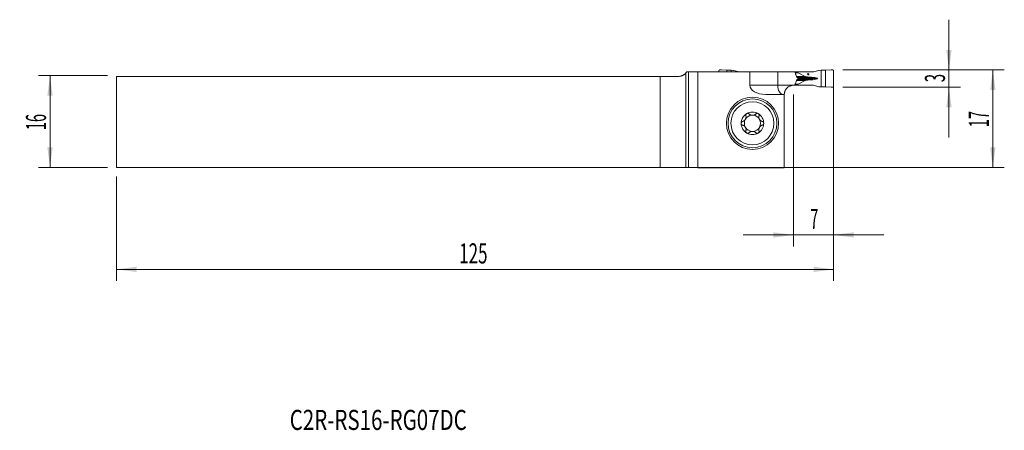
# Model space of a CAD drawing. Units: millimetres. Extents: x -116 to 56, y -54 to 18.
import ezdxf

# ---------------------------------------------------------------- set-up
doc = ezdxf.new("R2010")
doc.units = ezdxf.units.MM
for name, color, linetype in [('1', 4, 'Continuous'), ('2', 7, 'Continuous'), ('SK1', 4, 'Continuous'), ('SK2', 7, 'Continuous'), ('SK6', 5, 'Continuous')]:
    doc.layers.add(name, color=color, linetype=linetype)
doc.styles.add('iso_b_vert', font='simplex.shx')
doc.dimstyles.get("Standard").update_dxf_attribs({"dimtxt": 0.18, "dimasz": 0.18, "dimexe": 0.18, "dimexo": 0.0625, "dimgap": 0.09, "dimtad": 1, "dimzin": 0, "dimdsep": 52, "dimtxsty": 'Standard', "dimcen": 0.09, "dimadec": 0, "dimazin": 0, "dimtfac": 1, "dimtdec": 4, "dimtofl": 0, "dimtmove": 0, "dimatfit": 3, "dimfxl": 1, "dimtolj": 1, "dimtzin": 0, "dimarcsym": 0})

# ---------------------------------------------------------------- blocks, each defined once
blk = doc.blocks.new('_U0')
at = {"layer": '2', "lineweight": 13}
for p, q in [((27.375852, 9.0625), (55.538352, 9.0625)), ((53.538352, 9.0625), (53.538352, -7.9375)), ((-97.624148, -7.9375), (55.538352, -7.9375))]:
    blk.add_line(p, q, dxfattribs=at)
at = {"layer": '2', "lineweight": 18}
for points in [[(53.538352, 9.0625), (53.999136, 5.562502), (53.077569, 5.562498)], [(53.538352, -7.9375), (53.077569, -4.437502), (53.999136, -4.437498)]]:
    blk.add_solid(points, dxfattribs=at)
at = {"layer": '2', "lineweight": 18, "insert": (52.848719, -0.933033), "char_height": 3.5, "attachment_point": 7, "rotation": 90, "line_spacing_factor": 1.084337, "style": 'iso_b_vert'}
blk.add_mtext('\\W0.5321;17', dxfattribs=at)
blk = doc.blocks.new('_U1')
at = {"layer": '2', "lineweight": 13}
for p, q in [((45.888352, -2.6875), (45.888352, 17.8125)), ((27.375852, 9.0625), (47.888352, 9.0625)), ((27.375852, 6.0625), (47.888352, 6.0625))]:
    blk.add_line(p, q, dxfattribs=at)
at = {"layer": '2', "lineweight": 18}
for points in [[(45.888352, 9.0625), (45.427569, 12.562498), (46.349136, 12.562502)], [(45.888352, 6.0625), (46.349136, 2.562502), (45.427569, 2.562498)]]:
    blk.add_solid(points, dxfattribs=at)
at = {"layer": '2', "lineweight": 18, "insert": (45.198719, 6.937267), "char_height": 3.5, "attachment_point": 7, "rotation": 90, "line_spacing_factor": 1.084337, "style": 'iso_b_vert'}
blk.add_mtext('\\W0.5404;3', dxfattribs=at)
blk = doc.blocks.new('_U2')
at = {"layer": 'SK2', "lineweight": 13}
for p, q in [((-100.799148, 8.0625), (-112.811648, 8.0625)), ((-110.811648, -7.9375), (-110.811648, 8.0625)), ((-100.799148, -7.9375), (-112.811648, -7.9375))]:
    blk.add_line(p, q, dxfattribs=at)
at = {"layer": 'SK2', "lineweight": 18}
for points in [[(-110.811648, 8.0625), (-110.350864, 4.562502), (-111.272431, 4.562498)], [(-110.811648, -7.9375), (-111.272431, -4.437502), (-110.350864, -4.437498)]]:
    blk.add_solid(points, dxfattribs=at)
at = {"layer": 'SK2', "lineweight": 18, "insert": (-111.501281, -1.433033), "char_height": 3.5, "attachment_point": 7, "rotation": 90, "line_spacing_factor": 1.084337, "style": 'iso_b_vert'}
blk.add_mtext('\\W0.5321;16', dxfattribs=at)
blk = doc.blocks.new('_U3')
at = {"layer": '2', "lineweight": 13}
for p, q in [((25.788352, 7.475), (25.788352, -21.6875)), ((18.788352, 4.8), (18.788352, -21.6875)), ((10.038352, -19.6875), (34.538352, -19.6875))]:
    blk.add_line(p, q, dxfattribs=at)
at = {"layer": '2', "lineweight": 18}
for points in [[(18.788352, -19.6875), (15.288354, -20.148284), (15.288351, -19.226716)], [(25.788352, -19.6875), (29.288351, -19.226716), (29.288354, -20.148284)]]:
    blk.add_solid(points, dxfattribs=at)
at = {"layer": '2', "lineweight": 18, "insert": (21.691119, -18.654866), "char_height": 3.5, "attachment_point": 7, "line_spacing_factor": 1.084337, "style": 'iso_b_vert'}
blk.add_mtext('\\W0.5404;7', dxfattribs=at)
blk = doc.blocks.new('_U4')
at = {"layer": 'SK2', "lineweight": 13}
for p, q in [((25.788352, 7.475), (25.788352, -27.6875)), ((-99.211648, -9.525), (-99.211648, -27.6875)), ((-99.211648, -25.6875), (25.788352, -25.6875))]:
    blk.add_line(p, q, dxfattribs=at)
at = {"layer": 'SK2', "lineweight": 18}
for points in [[(-99.211648, -25.6875), (-95.711649, -25.226716), (-95.711646, -26.148284)], [(25.788352, -25.6875), (22.288354, -26.148284), (22.288351, -25.226716)]]:
    blk.add_solid(points, dxfattribs=at)
at = {"layer": 'SK2', "lineweight": 18, "insert": (-39.486914, -24.654866), "char_height": 3.5, "attachment_point": 7, "line_spacing_factor": 1.084337, "style": 'iso_b_vert'}
blk.add_mtext('\\W0.6217;125', dxfattribs=at)

msp = doc.modelspace()

# ---------------------------------------------------------------- linework, layer by layer
at = {"layer": '1', "lineweight": 18}
for p, q in [((0.482, 8.737), (0.158, 8.737)), ((2.117, 8.737), (0.482, 8.737)), ((11.183, 8.737), (2.117, 8.737)), ((2.117, 8.737), (2.117, -7.97)), ((5.788, 8.866), (5.788, 8.737)), ((7.179, 9), (6.233, 9.058)), ((7.937, 9.004), (7.179, 9)), ((7.179, 8.737), (7.179, 9)), ((8.33, 8.987), (7.937, 9.004)), ((7.937, 8.737), (7.937, 9.004)), ((9.316, 8.743), (8.369, 8.981)), ((11.183, 8.737), (16.038, 8.737)), ((11.183, 6.387), (11.183, 8.737)), ((16.038, 8.737), (19.014, 8.737)), ((16.038, 8.737), (16.038, 6.387)), ((19.014, 8.737), (19.685, 8.737)), ((19.014, 8.737), (19.045, 8.659)), ((19.561, 8.712), (19.024, 8.712)), ((22.016, 8.712), (19.561, 8.712)), ((19.561, 8.588), (19.561, 8.712)), ((19.685, 8.737), (20.604, 8.737)), ((19.685, 8.712), (19.685, 8.737)), ((20.604, 8.737), (22.239, 8.737)), ((20.604, 8.712), (20.604, 8.737)), ((22.261, 8.743), (23.208, 8.981)), ((23.247, 8.987), (23.64, 9.004)), ((23.64, 9.004), (24.397, 9)), ((23.64, 6.121), (23.64, 9.004)), ((24.397, 9), (25.344, 9.058)), ((24.397, 6.125), (24.397, 9)), ((25.788, 8.866), (25.788, 6.259)), ((0, 8.511), (0, -7.939)), ((19.538, 7.611), (19.538, 7.514)), ((20.813, 7.93), (19.608, 8.538)), ((19.608, 6.587), (20.813, 7.195)), ((22.186, 7.76), (22.133, 7.763)), ((22.133, 7.362), (22.186, 7.365)), ((19.014, 6.387), (18.788, 6.387)), ((19.045, 6.466), (19.014, 6.387)), ((19.014, 6.387), (19.685, 6.387)), ((19.024, 6.412), (19.561, 6.412)), ((19.561, 6.412), (19.561, 6.537)), ((19.561, 6.412), (22.016, 6.412)), ((19.685, 6.387), (19.685, 6.412)), ((19.685, 6.387), (20.604, 6.387)), ((20.604, 6.387), (20.604, 6.412)), ((20.604, 6.387), (22.239, 6.387)), ((23.208, 6.144), (22.261, 6.382)), ((23.64, 6.121), (23.247, 6.138)), ((24.397, 6.125), (23.64, 6.121)), ((25.344, 6.067), (24.397, 6.125)), ((17.188, 4.787), (13.972, 4.787)), ((17.188, 4.787), (17.188, -7.97)), ((0.482, -7.944), (2.117, -7.97)), ((2.117, -7.97), (17.188, -7.97))]:
    msp.add_line(p, q, dxfattribs=at)
at = {"layer": '1', "lineweight": 13}
for p, q in [((0.482, -7.944), (0.482, 8.737)), ((19.069, 8.588), (19.561, 8.588)), ((19.608, 8.538), (19.086, 8.538)), ((19.291, 7.93), (20.813, 7.93)), ((19.291, 7.195), (20.813, 7.195)), ((19.33, 7.814), (21.425, 7.814)), ((19.33, 7.311), (21.425, 7.311)), ((19.434, 7.763), (22.133, 7.763)), ((19.434, 7.362), (22.133, 7.362)), ((19.441, 7.76), (22.186, 7.76)), ((22.186, 7.365), (19.441, 7.365)), ((22.97, 7.562), (19.538, 7.562)), ((11.183, 6.387), (16.038, 6.387)), ((16.038, 6.387), (18.788, 6.387)), ((19.561, 6.537), (19.072, 6.537)), ((19.089, 6.587), (19.608, 6.587))]:
    msp.add_line(p, q, dxfattribs=at)
at = {"layer": '1', "lineweight": 18}
for radius in [4.55, 4.25, 3.75]:
    msp.add_circle((11.638, -0.237), radius, dxfattribs=at)
for radius, start, end in [(1.968, 59.61858, 120.38142), (1.968, 120.38142, 180), (1.416, 150.19071, 209.80929), (1.416, 96.19244, 150.19071), (1.416, 83.80756, 96.19244), (1.416, 29.80929, 83.80756), (1.968, 0, 59.61858), (1.416, 330.19071, 29.80929), (1.968, 180, 239.61858), (1.416, 209.80929, 263.80756), (1.416, 263.80756, 276.19244), (1.416, 276.19244, 330.19071), (1.968, 300.38142, 0), (1.968, 239.61858, 300.38142)]:
    msp.add_arc((11.638, -0.237), radius, start, end, dxfattribs=at)
for centre, major_axis, ratio, start_param, end_param in [((20.412, 8.588), (0.851, 0), 0.176327, 3.1415927, -2.8056168), ((22.016, 9.512), (0.898, 0), 0.890875, -1.5707963, -1.2951526), ((21.883, 7.996), (1.134, 0), 0.176327, -2.8056168, -1.9871783), ((21.883, 7.129), (1.134, 0), 0.176327, 1.9871783, 2.8056168), ((26.012, 9.643), (11.343, 0), 0.176327, -1.9871783, -1.9198622), ((26.012, 5.482), (11.343, 0), 0.176327, 1.9198622, 1.9871783), ((21.779, 7.562), (1.191, 0), 0.176327, 0, 1.2217305), ((21.779, 7.562), (1.191, 0), 0.176327, -1.2217305, 0), ((13.972, 6.387), (-2.79, 0), 0.573576, 0, 1.5707963), ((17.032, 6.387), (0, 1.6), 0.620824, 1.5707963, 3.1415927), ((20.412, 6.537), (0.851, 0), 0.176327, 2.8056168, 3.1415927), ((22.016, 5.612), (0.898, 0), 0.890875, 1.2951526, 1.5707963), ((-2.416, -7.947), (3, 0), 0.004363, 0.2617994, 0.6346379)]:
    msp.add_ellipse(centre, major_axis=major_axis, ratio=ratio, start_param=start_param, end_param=end_param, dxfattribs=at)
msp.add_ellipse((21.36, 8.312), major_axis=(0, -0.127), ratio=0.984808, dxfattribs=at)
for points, knots in [([(0.158, 8.737), (0.134, 8.697), (0.11, 8.658), (0.057, 8.583), (0.029, 8.546), (0, 8.511)], [0, 0, 0, 0, 0.5, 0.5, 1, 1, 1, 1]), ([(19.045, 8.659), (19.073, 8.59), (19.098, 8.521), (19.148, 8.381), (19.172, 8.311), (19.219, 8.169), (19.242, 8.098), (19.286, 7.956), (19.308, 7.884), (19.33, 7.813)], [0, 0, 0, 0, 0.25, 0.25, 0.5, 0.5, 0.75, 0.75, 1, 1, 1, 1]), ([(19.33, 7.312), (19.309, 7.241), (19.286, 7.169), (19.242, 7.027), (19.219, 6.956), (19.172, 6.814), (19.148, 6.744), (19.111, 6.639), (19.098, 6.604), (19.072, 6.535), (19.059, 6.501), (19.045, 6.466)], [0, 0, 0, 0, 0.25, 0.25, 0.5, 0.5, 0.75, 0.75, 0.875, 0.875, 1, 1, 1, 1]), ([(19.461, 7.75), (19.472, 7.745), (19.482, 7.738), (19.496, 7.725), (19.501, 7.72), (19.509, 7.709), (19.513, 7.703), (19.52, 7.691), (19.523, 7.685), (19.528, 7.671), (19.533, 7.657), (19.536, 7.642), (19.538, 7.627), (19.538, 7.619), (19.538, 7.611)], [0, 0, 0, 0, 0.25, 0.25, 0.375, 0.375, 0.5, 0.5, 0.625, 0.625, 0.75, 0.875, 0.875, 1, 1, 1, 1]), ([(19.538, 7.514), (19.538, 7.498), (19.536, 7.483), (19.529, 7.454), (19.523, 7.44), (19.513, 7.422), (19.509, 7.416), (19.501, 7.405), (19.496, 7.401), (19.487, 7.392), (19.482, 7.387), (19.472, 7.38), (19.466, 7.377), (19.461, 7.375)], [0, 0, 0, 0, 0.25, 0.25, 0.5, 0.5, 0.625, 0.625, 0.75, 0.75, 0.875, 0.875, 1, 1, 1, 1]), ([(18.788, 6.387), (18.717, 6.387), (18.647, 6.383), (18.507, 6.364), (18.437, 6.35), (18.334, 6.322), (18.283, 6.306), (18.233, 6.288), (18.199, 6.275), (18.182, 6.268), (18.099, 6.233), (18.035, 6.201), (17.913, 6.129), (17.854, 6.089), (17.744, 6.001), (17.692, 5.954), (17.619, 5.88), (17.595, 5.854), (17.551, 5.802), (17.53, 5.776), (17.47, 5.696), (17.398, 5.587), (17.344, 5.479), (17.309, 5.399), (17.299, 5.372), (17.284, 5.333), (17.28, 5.32), (17.271, 5.295), (17.267, 5.282), (17.247, 5.22), (17.235, 5.173), (17.216, 5.086), (17.209, 5.046), (17.199, 4.974), (17.196, 4.942), (17.193, 4.907), (17.192, 4.9), (17.191, 4.887), (17.19, 4.869), (17.19, 4.853), (17.189, 4.825), (17.188, 4.811), (17.188, 4.792), (17.188, 4.788), (17.188, 4.787)], [0, 0, 0, 0, 0.062527, 0.062527, 0.125054, 0.125054, 0.1563175, 0.1719492, 0.1719492, 0.187581, 0.187581, 0.250108, 0.250108, 0.312635, 0.312635, 0.375162, 0.375162, 0.4064255, 0.4064255, 0.4376889, 0.4376889, 0.5002159, 0.5627429, 0.5627429, 0.5940064, 0.5940064, 0.6096382, 0.6096382, 0.6252699, 0.6252699, 0.6877969, 0.6877969, 0.7503239, 0.7503239, 0.8128509, 0.8128509, 0.8284827, 0.8284827, 0.8441144, 0.8753779, 0.8753779, 0.9379049, 0.9379049, 1, 1, 1, 1]), ([(9.912, 0.081), (9.88, 0.072), (9.849, 0.058), (9.813, 0.034), (9.805, 0.029), (9.791, 0.019), (9.785, 0.013), (9.765, -0.005), (9.753, -0.018), (9.736, -0.039), (9.731, -0.046), (9.721, -0.061), (9.716, -0.069), (9.703, -0.093), (9.695, -0.11), (9.686, -0.136), (9.683, -0.145), (9.678, -0.163), (9.676, -0.172), (9.671, -0.2), (9.67, -0.219), (9.67, -0.237)], [0, 0, 0, 0, 0.25, 0.25, 0.3125, 0.3125, 0.375, 0.375, 0.5, 0.5, 0.5625, 0.5625, 0.625, 0.625, 0.75, 0.75, 0.8125, 0.8125, 0.875, 0.875, 1, 1, 1, 1]), ([(9.912, 0.081), (9.961, 0.094), (10.009, 0.112), (10.078, 0.146), (10.101, 0.158), (10.135, 0.179), (10.146, 0.186), (10.168, 0.201), (10.179, 0.209), (10.233, 0.25), (10.273, 0.287), (10.32, 0.339), (10.329, 0.35), (10.347, 0.372), (10.372, 0.406), (10.41, 0.465), (10.436, 0.515), (10.459, 0.568), (10.469, 0.594), (10.487, 0.647), (10.494, 0.674), (10.506, 0.728), (10.51, 0.755), (10.52, 0.835), (10.521, 0.887), (10.515, 0.965), (10.512, 0.991), (10.503, 1.041), (10.497, 1.066), (10.491, 1.091)], [0, 0, 0, 0, 0.125, 0.125, 0.1875, 0.1875, 0.21875, 0.21875, 0.25, 0.25, 0.375, 0.375, 0.40625, 0.40625, 0.4375, 0.5, 0.5625, 0.5625, 0.625, 0.625, 0.6875, 0.6875, 0.75, 0.75, 0.875, 0.875, 0.9375, 0.9375, 1, 1, 1, 1]), ([(10.643, 1.461), (10.635, 1.456), (10.627, 1.451), (10.611, 1.44), (10.604, 1.434), (10.582, 1.416), (10.569, 1.403), (10.551, 1.381), (10.546, 1.374), (10.535, 1.359), (10.53, 1.351), (10.516, 1.328), (10.508, 1.311), (10.495, 1.278), (10.49, 1.26), (10.483, 1.226), (10.481, 1.209), (10.478, 1.157), (10.482, 1.123), (10.491, 1.091)], [0, 0, 0, 0, 0.0625, 0.0625, 0.125, 0.125, 0.25, 0.25, 0.3125, 0.3125, 0.375, 0.375, 0.5, 0.5, 0.625, 0.625, 0.75, 0.75, 1, 1, 1, 1]), ([(11.046, 1.406), (11.022, 1.431), (10.995, 1.451), (10.956, 1.472), (10.948, 1.476), (10.931, 1.483), (10.923, 1.486), (10.897, 1.495), (10.88, 1.499), (10.844, 1.505), (10.825, 1.506), (10.787, 1.506), (10.769, 1.504), (10.741, 1.499), (10.731, 1.497), (10.713, 1.492), (10.704, 1.489), (10.677, 1.479), (10.659, 1.47), (10.643, 1.461)], [0, 0, 0, 0, 0.25, 0.25, 0.3125, 0.3125, 0.375, 0.375, 0.5, 0.5, 0.625, 0.625, 0.75, 0.75, 0.8125, 0.8125, 0.875, 0.875, 1, 1, 1, 1]), ([(11.046, 1.406), (11.074, 1.377), (11.105, 1.35), (11.169, 1.301), (11.204, 1.278), (11.25, 1.253), (11.26, 1.248), (11.279, 1.238), (11.308, 1.224), (11.338, 1.212), (11.399, 1.19), (11.441, 1.179), (11.486, 1.17)], [0, 0, 0, 0, 0.25, 0.25, 0.5, 0.5, 0.5625, 0.5625, 0.625, 0.75, 0.75, 1, 1, 1, 1]), ([(11.791, 1.17), (11.836, 1.179), (11.878, 1.19), (11.939, 1.212), (11.959, 1.22), (11.988, 1.234), (11.998, 1.238), (12.017, 1.248), (12.026, 1.253), (12.073, 1.278), (12.107, 1.301), (12.172, 1.35), (12.202, 1.377), (12.23, 1.406)], [0, 0, 0, 0, 0.25, 0.25, 0.375, 0.375, 0.4375, 0.4375, 0.5, 0.5, 0.75, 0.75, 1, 1, 1, 1]), ([(12.634, 1.461), (12.617, 1.47), (12.6, 1.479), (12.573, 1.489), (12.564, 1.492), (12.545, 1.497), (12.536, 1.499), (12.508, 1.504), (12.489, 1.506), (12.452, 1.506), (12.433, 1.505), (12.397, 1.499), (12.379, 1.495), (12.354, 1.486), (12.346, 1.483), (12.329, 1.476), (12.321, 1.472), (12.282, 1.451), (12.254, 1.431), (12.23, 1.406)], [0, 0, 0, 0, 0.125, 0.125, 0.1875, 0.1875, 0.25, 0.25, 0.375, 0.375, 0.5, 0.5, 0.625, 0.625, 0.6875, 0.6875, 0.75, 0.75, 1, 1, 1, 1]), ([(12.634, 1.461), (12.642, 1.456), (12.65, 1.451), (12.665, 1.44), (12.673, 1.434), (12.694, 1.416), (12.707, 1.403), (12.725, 1.381), (12.731, 1.374), (12.742, 1.359), (12.747, 1.351), (12.761, 1.328), (12.769, 1.311), (12.782, 1.278), (12.787, 1.26), (12.794, 1.226), (12.796, 1.209), (12.798, 1.157), (12.794, 1.123), (12.786, 1.091)], [0, 0, 0, 0, 0.0625, 0.0625, 0.125, 0.125, 0.25, 0.25, 0.3125, 0.3125, 0.375, 0.375, 0.5, 0.5, 0.625, 0.625, 0.75, 0.75, 1, 1, 1, 1]), ([(12.786, 1.091), (12.773, 1.042), (12.764, 0.992), (12.758, 0.914), (12.757, 0.888), (12.758, 0.849), (12.759, 0.835), (12.76, 0.809), (12.762, 0.795), (12.769, 0.728), (12.781, 0.675), (12.803, 0.608), (12.807, 0.595), (12.817, 0.568), (12.834, 0.529), (12.865, 0.467), (12.896, 0.419), (12.929, 0.372), (12.947, 0.35), (12.984, 0.309), (13.003, 0.289), (13.044, 0.251), (13.065, 0.234), (13.129, 0.185), (13.174, 0.158), (13.244, 0.124), (13.268, 0.113), (13.316, 0.095), (13.34, 0.087), (13.364, 0.081)], [0, 0, 0, 0, 0.125, 0.125, 0.1875, 0.1875, 0.21875, 0.21875, 0.25, 0.25, 0.375, 0.375, 0.40625, 0.40625, 0.4375, 0.5, 0.5625, 0.5625, 0.625, 0.625, 0.6875, 0.6875, 0.75, 0.75, 0.875, 0.875, 0.9375, 0.9375, 1, 1, 1, 1]), ([(13.607, -0.237), (13.607, -0.219), (13.605, -0.2), (13.599, -0.163), (13.594, -0.145), (13.585, -0.119), (13.581, -0.11), (13.574, -0.093), (13.57, -0.085), (13.556, -0.061), (13.546, -0.046), (13.529, -0.025), (13.523, -0.018), (13.511, -0.005), (13.505, 0.001), (13.485, 0.019), (13.472, 0.03), (13.442, 0.049), (13.427, 0.057), (13.396, 0.071), (13.381, 0.076), (13.364, 0.081)], [0, 0, 0, 0, 0.125, 0.125, 0.25, 0.25, 0.3125, 0.3125, 0.375, 0.375, 0.5, 0.5, 0.5625, 0.5625, 0.625, 0.625, 0.75, 0.75, 0.875, 0.875, 1, 1, 1, 1]), ([(9.67, -0.237), (9.67, -0.256), (9.671, -0.275), (9.678, -0.312), (9.683, -0.33), (9.692, -0.356), (9.695, -0.365), (9.703, -0.382), (9.707, -0.39), (9.72, -0.414), (9.731, -0.429), (9.747, -0.45), (9.753, -0.457), (9.766, -0.47), (9.772, -0.476), (9.791, -0.494), (9.805, -0.505), (9.834, -0.524), (9.849, -0.532), (9.88, -0.546), (9.896, -0.551), (9.912, -0.556)], [0, 0, 0, 0, 0.125, 0.125, 0.25, 0.25, 0.3125, 0.3125, 0.375, 0.375, 0.5, 0.5, 0.5625, 0.5625, 0.625, 0.625, 0.75, 0.75, 0.875, 0.875, 1, 1, 1, 1]), ([(10.491, -1.566), (10.504, -1.517), (10.513, -1.467), (10.519, -1.389), (10.519, -1.363), (10.519, -1.324), (10.518, -1.31), (10.516, -1.284), (10.515, -1.27), (10.507, -1.203), (10.496, -1.15), (10.474, -1.083), (10.469, -1.07), (10.459, -1.043), (10.443, -1.004), (10.411, -0.942), (10.381, -0.894), (10.348, -0.847), (10.33, -0.825), (10.293, -0.784), (10.274, -0.764), (10.233, -0.726), (10.212, -0.709), (10.147, -0.66), (10.103, -0.633), (10.033, -0.599), (10.009, -0.588), (9.961, -0.57), (9.937, -0.562), (9.912, -0.556)], [0, 0, 0, 0, 0.125, 0.125, 0.1875, 0.1875, 0.21875, 0.21875, 0.25, 0.25, 0.375, 0.375, 0.40625, 0.40625, 0.4375, 0.5, 0.5625, 0.5625, 0.625, 0.625, 0.6875, 0.6875, 0.75, 0.75, 0.875, 0.875, 0.9375, 0.9375, 1, 1, 1, 1]), ([(10.643, -1.936), (10.635, -1.931), (10.627, -1.926), (10.611, -1.915), (10.604, -1.909), (10.582, -1.891), (10.569, -1.878), (10.551, -1.856), (10.546, -1.849), (10.535, -1.834), (10.53, -1.826), (10.516, -1.803), (10.508, -1.786), (10.495, -1.753), (10.49, -1.735), (10.483, -1.701), (10.481, -1.684), (10.478, -1.632), (10.482, -1.598), (10.491, -1.566)], [0, 0, 0, 0, 0.0625, 0.0625, 0.125, 0.125, 0.25, 0.25, 0.3125, 0.3125, 0.375, 0.375, 0.5, 0.5, 0.625, 0.625, 0.75, 0.75, 1, 1, 1, 1]), ([(11.486, -1.645), (11.441, -1.654), (11.399, -1.665), (11.338, -1.687), (11.318, -1.695), (11.289, -1.709), (11.279, -1.713), (11.26, -1.723), (11.251, -1.728), (11.204, -1.753), (11.17, -1.776), (11.105, -1.825), (11.074, -1.852), (11.046, -1.881)], [0, 0, 0, 0, 0.25, 0.25, 0.375, 0.375, 0.4375, 0.4375, 0.5, 0.5, 0.75, 0.75, 1, 1, 1, 1]), ([(12.23, -1.881), (12.202, -1.852), (12.172, -1.825), (12.107, -1.776), (12.073, -1.753), (12.026, -1.728), (12.017, -1.723), (11.998, -1.713), (11.969, -1.699), (11.939, -1.687), (11.878, -1.665), (11.836, -1.654), (11.791, -1.645)], [0, 0, 0, 0, 0.25, 0.25, 0.5, 0.5, 0.5625, 0.5625, 0.625, 0.75, 0.75, 1, 1, 1, 1]), ([(12.634, -1.936), (12.642, -1.931), (12.65, -1.926), (12.665, -1.915), (12.673, -1.909), (12.694, -1.891), (12.707, -1.878), (12.725, -1.856), (12.731, -1.849), (12.742, -1.834), (12.747, -1.826), (12.761, -1.803), (12.769, -1.786), (12.782, -1.753), (12.787, -1.735), (12.794, -1.701), (12.796, -1.684), (12.798, -1.632), (12.794, -1.598), (12.786, -1.566)], [0, 0, 0, 0, 0.0625, 0.0625, 0.125, 0.125, 0.25, 0.25, 0.3125, 0.3125, 0.375, 0.375, 0.5, 0.5, 0.625, 0.625, 0.75, 0.75, 1, 1, 1, 1]), ([(13.364, -0.556), (13.316, -0.569), (13.268, -0.587), (13.198, -0.621), (13.176, -0.633), (13.142, -0.654), (13.13, -0.661), (13.108, -0.676), (13.097, -0.684), (13.044, -0.725), (13.003, -0.762), (12.957, -0.814), (12.947, -0.825), (12.93, -0.847), (12.904, -0.881), (12.866, -0.94), (12.841, -0.99), (12.817, -1.043), (12.807, -1.069), (12.79, -1.122), (12.783, -1.149), (12.771, -1.203), (12.766, -1.23), (12.757, -1.31), (12.756, -1.362), (12.762, -1.44), (12.765, -1.466), (12.774, -1.516), (12.779, -1.541), (12.786, -1.566)], [0, 0, 0, 0, 0.125, 0.125, 0.1875, 0.1875, 0.21875, 0.21875, 0.25, 0.25, 0.375, 0.375, 0.40625, 0.40625, 0.4375, 0.5, 0.5625, 0.5625, 0.625, 0.625, 0.6875, 0.6875, 0.75, 0.75, 0.875, 0.875, 0.9375, 0.9375, 1, 1, 1, 1]), ([(13.364, -0.556), (13.397, -0.547), (13.428, -0.533), (13.464, -0.509), (13.471, -0.504), (13.485, -0.494), (13.492, -0.488), (13.511, -0.47), (13.524, -0.457), (13.54, -0.436), (13.546, -0.429), (13.556, -0.414), (13.561, -0.406), (13.574, -0.382), (13.582, -0.365), (13.591, -0.339), (13.594, -0.33), (13.598, -0.312), (13.6, -0.303), (13.605, -0.275), (13.607, -0.256), (13.607, -0.237)], [0, 0, 0, 0, 0.25, 0.25, 0.3125, 0.3125, 0.375, 0.375, 0.5, 0.5, 0.5625, 0.5625, 0.625, 0.625, 0.75, 0.75, 0.8125, 0.8125, 0.875, 0.875, 1, 1, 1, 1]), ([(10.643, -1.936), (10.659, -1.945), (10.677, -1.954), (10.704, -1.964), (10.713, -1.967), (10.731, -1.972), (10.741, -1.974), (10.769, -1.979), (10.787, -1.981), (10.825, -1.981), (10.844, -1.98), (10.88, -1.974), (10.897, -1.97), (10.923, -1.961), (10.931, -1.958), (10.948, -1.951), (10.956, -1.947), (10.995, -1.926), (11.022, -1.906), (11.046, -1.881)], [0, 0, 0, 0, 0.125, 0.125, 0.1875, 0.1875, 0.25, 0.25, 0.375, 0.375, 0.5, 0.5, 0.625, 0.625, 0.6875, 0.6875, 0.75, 0.75, 1, 1, 1, 1]), ([(12.23, -1.881), (12.254, -1.906), (12.282, -1.926), (12.321, -1.947), (12.329, -1.951), (12.346, -1.958), (12.354, -1.961), (12.379, -1.97), (12.397, -1.974), (12.433, -1.98), (12.452, -1.981), (12.489, -1.981), (12.508, -1.979), (12.536, -1.974), (12.545, -1.972), (12.564, -1.967), (12.573, -1.964), (12.6, -1.954), (12.617, -1.945), (12.634, -1.936)], [0, 0, 0, 0, 0.25, 0.25, 0.3125, 0.3125, 0.375, 0.375, 0.5, 0.5, 0.625, 0.625, 0.75, 0.75, 0.8125, 0.8125, 0.875, 0.875, 1, 1, 1, 1])]:
    msp.add_open_spline(points, degree=3, knots=knots, dxfattribs=at)
for points, weights in [([(5.988, 9.066), (5.788, 9.066), (5.788, 8.866)], [1.03186391736, 0.729637973227, 1.03186391736]), ([(6.233, 9.058), (6.111, 9.066), (5.988, 9.066)], [1.03186391736, 1.03138264657, 1.03186391736]), ([(25.344, 9.058), (25.466, 9.066), (25.588, 9.066)], [1.03186391736, 1.03138264657, 1.03186391736]), ([(25.588, 9.066), (25.788, 9.066), (25.788, 8.866)], [1.03186391736, 0.729637973227, 1.03186391736]), ([(25.588, 6.059), (25.466, 6.059), (25.344, 6.067)], [1.03186391736, 1.03138264657, 1.03186391736]), ([(25.788, 6.259), (25.788, 6.059), (25.588, 6.059)], [1.03186391736, 0.729637973227, 1.03186391736])]:
    msp.add_rational_spline(points, weights, degree=2, dxfattribs=at)
for points in [[(8.369, 8.981), (8.356, 8.985), (8.343, 8.987), (8.33, 8.987)], [(23.208, 8.981), (23.221, 8.985), (23.234, 8.987), (23.247, 8.987)], [(19.33, 7.813), (19.374, 7.792), (19.418, 7.771), (19.461, 7.75)], [(19.461, 7.375), (19.418, 7.354), (19.374, 7.333), (19.33, 7.312)], [(23.247, 6.138), (23.234, 6.138), (23.221, 6.14), (23.208, 6.144)]]:
    msp.add_open_spline(points, degree=3, dxfattribs=at)
at = {"layer": 'SK1', "lineweight": 18}
for p, q in [((-99.212, -7.938), (-99.212, 7.938)), ((-99.212, 7.938), (-4.455, 7.938)), ((-4.455, 7.938), (-1.228, 7.938)), ((-4.455, 7.938), (-4.455, -7.938)), ((0, 8.511), (0, -7.939)), ((-99.212, -7.938), (-4.455, -7.938))]:
    msp.add_line(p, q, dxfattribs=at)
msp.add_ellipse((-2.416, -7.947), major_axis=(3, 0), ratio=0.004363, start_param=0.6346379, end_param=2.3183807, dxfattribs=at)
msp.add_open_spline([(0, 8.511), (-0.034, 8.47), (-0.071, 8.431), (-0.148, 8.355), (-0.189, 8.319), (-0.254, 8.268), (-0.276, 8.251), (-0.321, 8.219), (-0.344, 8.203), (-0.415, 8.158), (-0.464, 8.13), (-0.567, 8.079), (-0.62, 8.056), (-0.704, 8.025), (-0.732, 8.016), (-0.791, 7.998), (-0.82, 7.99), (-0.91, 7.968), (-0.971, 7.957), (-1.097, 7.942), (-1.161, 7.938), (-1.228, 7.938)], degree=3, knots=[0, 0, 0, 0, 0.125, 0.125, 0.25, 0.25, 0.3125, 0.3125, 0.375, 0.375, 0.5, 0.5, 0.625, 0.625, 0.6875, 0.6875, 0.75, 0.75, 0.875, 0.875, 1, 1, 1, 1], dxfattribs=at)

# ---------------------------------------------------------------- texts
at = {"layer": 'SK6', "lineweight": 18, "insert": (-69.026, -53.664), "char_height": 3.5, "attachment_point": 7, "line_spacing_factor": 1.084337, "style": 'iso_b_vert'}
msp.add_mtext('\\W0.7497;C2R-RS16-RG07DC', dxfattribs=at)

# ---------------------------------------------------------------- dimensions: what is measured, and where the dimension line sits
at = {"layer": '2', "lineweight": 18}
for base, p1, p2, picture, middle in [((45.888, 9.062), (25.788, 6.062), (25.788, 9.062), '_U1', (45.888, 7.562)), ((53.538, -7.938), (25.788, 9.062), (-99.212, -7.938), '_U0', (53.538, 0.562))]:
    dim = msp.add_linear_dim(base=base, p1=p1, p2=p2, angle=90, dimstyle='Standard', override={"dimtxt": 3.5, "dimasz": 3.5, "dimexe": 2, "dimexo": 1.5875, "dimgap": 1.75, "dimtad": 1, "dimtih": 0, "dimtoh": 0, "dimdec": 2, "dimlfac": 1, "dimzin": 8, "dimdsep": 46, "dimlunit": 2, "dimpost": '<>', "dimtxsty": 'iso_b_vert', "dimsah": 1, "dimse1": 0, "dimse2": 0, "dimsd1": 0, "dimsd2": 0, "dimclrd": 2, "dimclre": 2, "dimclrt": 2, "dimtol": 0, "dimtm": -0.1, "dimtfac": 1, "dimtdec": 2, "dimtofl": 1, "dimtmove": 0, "dimtzin": 8, "dimlwd": 13, "dimlwe": 13}, dxfattribs=at)
    dim.commit()
    dim.dimension.update_dxf_attribs({"geometry": picture, "text_midpoint": middle})
dim = msp.add_linear_dim(base=(25.788, -19.688), p1=(18.788, 6.387), p2=(25.788, 9.062), dimstyle='Standard', override={"dimtxt": 3.5, "dimasz": 3.5, "dimexe": 2, "dimexo": 1.5875, "dimgap": 1.75, "dimtad": 1, "dimtih": 1, "dimtoh": 0, "dimdec": 1, "dimlfac": 1, "dimzin": 8, "dimdsep": 46, "dimlunit": 2, "dimpost": '<>', "dimtxsty": 'iso_b_vert', "dimsah": 1, "dimse1": 0, "dimse2": 0, "dimsd1": 0, "dimsd2": 0, "dimclrd": 2, "dimclre": 2, "dimclrt": 2, "dimtol": 0, "dimtm": -0.1, "dimtfac": 1, "dimtdec": 2, "dimtofl": 1, "dimtmove": 0, "dimtzin": 8, "dimlwd": 13, "dimlwe": 13}, dxfattribs=at)
dim.commit()
dim.dimension.update_dxf_attribs({"geometry": '_U3', "text_midpoint": (22.288, -19.688)})
at = {"layer": 'SK2', "lineweight": 18}
dim = msp.add_linear_dim(base=(25.788, -25.688), p1=(-99.212, -7.938), p2=(25.788, 9.062), dimstyle='Standard', override={"dimtxt": 3.5, "dimasz": 3.5, "dimexe": 2, "dimexo": 1.5875, "dimgap": 1.75, "dimtad": 1, "dimtih": 1, "dimtoh": 0, "dimdec": 1, "dimlfac": 1, "dimzin": 8, "dimdsep": 46, "dimlunit": 2, "dimpost": '<>', "dimtxsty": 'iso_b_vert', "dimsah": 1, "dimse1": 0, "dimse2": 0, "dimsd1": 0, "dimsd2": 0, "dimclrd": 2, "dimclre": 2, "dimclrt": 2, "dimtol": 0, "dimtm": -0.1, "dimtfac": 1, "dimtdec": 2, "dimtofl": 1, "dimtmove": 0, "dimtzin": 8, "dimlwd": 13, "dimlwe": 13}, dxfattribs=at)
dim.commit()
dim.dimension.update_dxf_attribs({"geometry": '_U4', "text_midpoint": (-36.712, -25.688)})
dim = msp.add_linear_dim(base=(-110.812, 8.062), p1=(-99.212, -7.938), p2=(-99.212, 8.062), angle=90, dimstyle='Standard', override={"dimtxt": 3.5, "dimasz": 3.5, "dimexe": 2, "dimexo": 1.5875, "dimgap": 1.75, "dimtad": 1, "dimtih": 0, "dimtoh": 0, "dimdec": 2, "dimlfac": 1, "dimzin": 8, "dimdsep": 46, "dimlunit": 2, "dimpost": '<>', "dimtxsty": 'iso_b_vert', "dimsah": 1, "dimse1": 0, "dimse2": 0, "dimsd1": 0, "dimsd2": 0, "dimclrd": 2, "dimclre": 2, "dimclrt": 2, "dimtol": 0, "dimtm": -0.1, "dimtfac": 1, "dimtdec": 2, "dimtofl": 1, "dimtmove": 0, "dimtzin": 8, "dimlwd": 13, "dimlwe": 13}, dxfattribs=at)
dim.commit()
dim.dimension.update_dxf_attribs({"geometry": '_U2', "text_midpoint": (-110.812, 0.062)})

doc.saveas('drawing.dxf')
